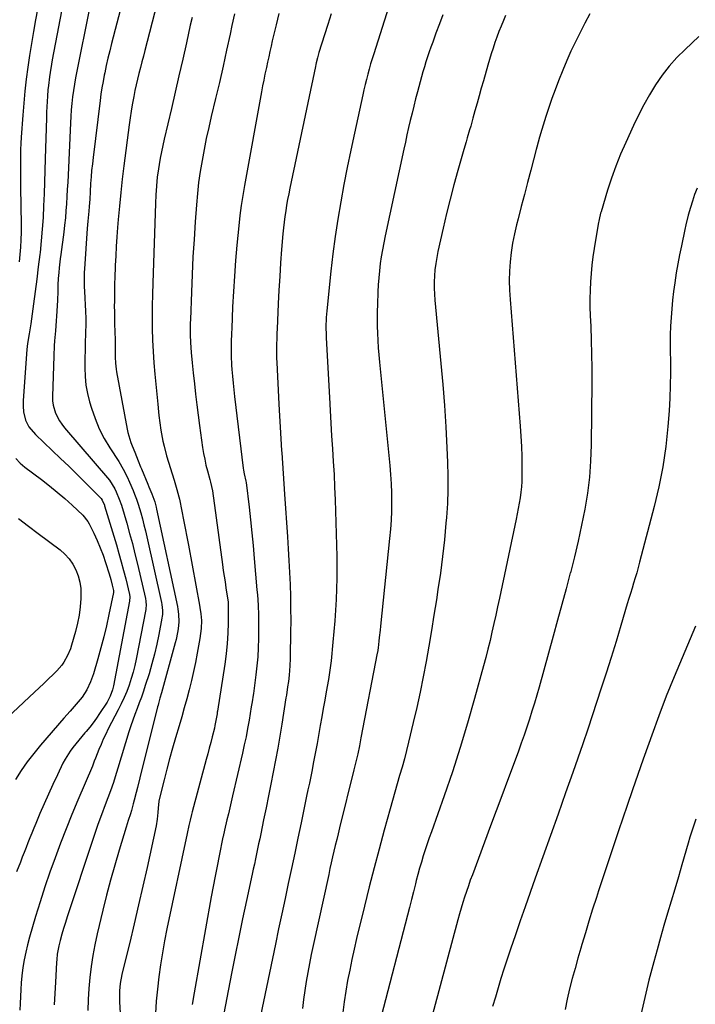
# Model space of a CAD drawing. Units: inches. Extents: x 1836352 to 1841706, y 463369 to 468672.
# Drawn here: x 1840443 to 1840772, y 467835 to 468316 of the extents above; entities that cross this region are included whole.
import ezdxf

# ---------------------------------------------------------------- set-up
doc = ezdxf.new("R2010")
doc.units = ezdxf.units.IN
doc.header["$MEASUREMENT"] = 0
doc.layers.add('7', color=7, linetype='Continuous')
doc.layers.add('8', color=7, linetype='Continuous')

msp = doc.modelspace()

# ---------------------------------------------------------------- linework, layer by layer
at = {"layer": '7', "color": 18}
for points in [[(1840467.84, 468344.33, 1936), (1840458.62, 468295.97, 1936), (1840458.24, 468293.88, 1936), (1840457.54, 468289.7, 1936), (1840457.23, 468287.6, 1936), (1840456.71, 468283.39, 1936), (1840456.5, 468281.28, 1936), (1840456.25, 468278.18, 1936), (1840456.07, 468275.56, 1936), (1840455.92, 468272.95, 1936), (1840455.81, 468270.34, 1936), (1840455.71, 468267.72, 1936), (1840455.14, 468247.73, 1936), (1840454.97, 468241.99, 1936), (1840454.78, 468236.26, 1936), (1840454.58, 468230.53, 1936), (1840454.36, 468224.8, 1936), (1840454.08, 468219.08, 1936), (1840453.71, 468213.36, 1936), (1840453.21, 468207.65, 1936), (1840452.62, 468201.95, 1936), (1840452.5, 468200.95, 1936), (1840451.8, 468194.93, 1936), (1840451.06, 468188.91, 1936), (1840450.29, 468182.9, 1936), (1840449.48, 468176.89, 1936), (1840448.15, 468167.16, 1936), (1840447.33, 468162.26, 1936), (1840446.46, 468157.54, 1936), (1840446.13, 468154.68, 1936), (1840444.48, 468129.84, 1936), (1840444.4, 468127.04, 1936), (1840444.55, 468124.24, 1936), (1840445.54, 468120.23, 1936), (1840447.22, 468117.01, 1936), (1840450.38, 468113.14, 1936), (1840458.56, 468105.43, 1936), (1840462.61, 468101.57, 1936), (1840466.64, 468097.7, 1936), (1840470.64, 468093.79, 1936), (1840474.61, 468089.85, 1936), (1840482.14, 468082.34, 1936), (1840482.5, 468081.93, 1936), (1840482.92, 468081.23, 1936), (1840484.02, 468078.67, 1936), (1840484.13, 468078.34, 1936), (1840489.89, 468059.36, 1936), (1840491.1, 468055.23, 1936), (1840492.27, 468051.09, 1936), (1840493.36, 468046.93, 1936), (1840494.41, 468042.76, 1936), (1840496.23, 468035.2, 1936), (1840496.43, 468033.99, 1936), (1840496.32, 468031.95, 1936), (1840488.5, 467990.71, 1936), (1840488, 467988.61, 1936), (1840486.89, 467985.58, 1936), (1840485.91, 467983.66, 1936), (1840485.35, 467982.74, 1936), (1840481.7, 467977.15, 1936), (1840480.15, 467974.88, 1936), (1840478.54, 467972.65, 1936), (1840476.85, 467970.49, 1936), (1840475.09, 467968.38, 1936), (1840474.5, 467967.69, 1936), (1840471.53, 467964.18, 1936), (1840468.65, 467960.6, 1936), (1840467.29, 467958.76, 1936), (1840464.87, 467954.89, 1936), (1840463.81, 467952.85, 1936), (1840461.1, 467947.22, 1936), (1840458.89, 467942.54, 1936), (1840456.73, 467937.84, 1936), (1840454.64, 467933.11, 1936), (1840452.59, 467928.36, 1936), (1840450.52, 467923.47, 1936), (1840449.55, 467921.14, 1936), (1840448.59, 467918.81, 1936), (1840447.65, 467916.46, 1936), (1840446.73, 467914.12, 1936), (1840445.81, 467911.76, 1936), (1840444.9, 467909.41, 1936), (1840443.98, 467907.06, 1936), (1840443.06, 467904.7, 1936), (1840441.17, 467899.84, 1936)], [(1840453.02, 468329.07, 1938), (1840450.45, 468315.47, 1938), (1840449.41, 468309.69, 1938), (1840448.42, 468303.91, 1938), (1840447.52, 468298.12, 1938), (1840446.67, 468292.31, 1938), (1840445.93, 468286.49, 1938), (1840445.26, 468280.67, 1938), (1840444.72, 468274.83, 1938), (1840444.25, 468268.98, 1938), (1840443.49, 468258.2, 1938), (1840443.31, 468255.17, 1938), (1840443.17, 468252.14, 1938), (1840443.1, 468249.1, 1938), (1840443.07, 468246.06, 1938), (1840443.07, 468243.03, 1938), (1840443.08, 468239.99, 1938), (1840443.11, 468236.95, 1938), (1840443.14, 468233.92, 1938), (1840443.39, 468215.44, 1938), (1840443.38, 468211.83, 1938), (1840443.3, 468208.23, 1938), (1840443.11, 468204.63, 1938), (1840442.85, 468200.94, 1938), (1840442.5, 468197.39, 1938)], [(1840493.52, 468327.04, 1932), (1840487.51, 468303.92, 1932), (1840486.61, 468300.35, 1932), (1840485.75, 468296.77, 1932), (1840484.94, 468293.18, 1932), (1840484.18, 468289.58, 1932), (1840483.97, 468288.54, 1932), (1840483.37, 468285.45, 1932), (1840482.83, 468282.34, 1932), (1840482.35, 468279.22, 1932), (1840481.93, 468276.09, 1932), (1840478.5, 468248.37, 1932), (1840478.14, 468245.19, 1932), (1840477.81, 468242.01, 1932), (1840477.55, 468238.82, 1932), (1840477.32, 468235.63, 1932), (1840477.08, 468231.62, 1932), (1840476.86, 468228.05, 1932), (1840476.61, 468224.49, 1932), (1840476.39, 468222.11, 1932), (1840475.93, 468217.32, 1932), (1840475.79, 468215.52, 1932), (1840475.65, 468213.73, 1932), (1840474.26, 468194.02, 1932), (1840474.16, 468192.22, 1932), (1840474.11, 468188.61, 1932), (1840474.22, 468185, 1932), (1840474.31, 468183.2, 1932), (1840474.5, 468179.59, 1932), (1840474.68, 468176.56, 1932), (1840474.83, 468173.23, 1932), (1840474.92, 468169.91, 1932), (1840474.91, 468166.59, 1932), (1840474.84, 468163.26, 1932), (1840474.79, 468162.1, 1932), (1840474.67, 468158.2, 1932), (1840474.56, 468154.29, 1932), (1840474.49, 468150.39, 1932), (1840474.43, 468146.48, 1932), (1840474.42, 468145.77, 1932), (1840474.57, 468141.53, 1932), (1840474.97, 468137.33, 1932), (1840475.74, 468133.19, 1932), (1840476.77, 468129.07, 1932), (1840477.69, 468126.02, 1932), (1840479.46, 468120.94, 1932), (1840481.5, 468116, 1932), (1840483.96, 468111.26, 1932), (1840486.71, 468106.64, 1932), (1840491.08, 468099.97, 1932), (1840493.25, 468096.34, 1932), (1840495.15, 468092.57, 1932), (1840496.28, 468089.99, 1932), (1840498.02, 468085.82, 1932), (1840498.71, 468084.18, 1932), (1840499.71, 468081.7, 1932), (1840500.56, 468079.16, 1932), (1840501.73, 468075.05, 1932), (1840502.54, 468072.13, 1932), (1840503.31, 468069.21, 1932), (1840504.03, 468066.27, 1932), (1840504.71, 468063.31, 1932), (1840511.82, 468031.21, 1932), (1840512.01, 468030.27, 1932), (1840512.32, 468027.41, 1932), (1840512.29, 468025.49, 1932), (1840512.19, 468024.54, 1932), (1840512.05, 468023.59, 1932), (1840510.59, 468015.73, 1932), (1840509.6, 468010.88, 1932), (1840508.48, 468006.05, 1932), (1840507.19, 468001.28, 1932), (1840505.78, 467996.53, 1932), (1840503.97, 467990.85, 1932), (1840503.04, 467987.99, 1932), (1840502.06, 467985.16, 1932), (1840501.02, 467982.34, 1932), (1840499.95, 467979.53, 1932), (1840498.88, 467976.73, 1932), (1840497.86, 467973.91, 1932), (1840496.9, 467971.06, 1932), (1840495.99, 467968.2, 1932), (1840490.57, 467950.47, 1932), (1840489.28, 467946.29, 1932), (1840488.41, 467943.51, 1932), (1840486.95, 467939.38, 1932), (1840484.35, 467932.56, 1932), (1840482.57, 467927.78, 1932), (1840480.83, 467922.98, 1932), (1840479.15, 467918.16, 1932), (1840477.51, 467913.32, 1932), (1840466.77, 467880.83, 1932), (1840465.86, 467878.01, 1932), (1840464.97, 467875.19, 1932), (1840464.13, 467872.35, 1932), (1840463.31, 467869.51, 1932), (1840462.44, 467866.42, 1932), (1840461.78, 467863.79, 1932), (1840461.05, 467859.78, 1932), (1840460.75, 467857.08, 1932), (1840460.65, 467855.72, 1932), (1840460.1, 467846.1, 1932), (1840459.82, 467840.61, 1932), (1840459.6, 467835.11, 1932)], [(1840476.64, 468320.38, 1934), (1840470.56, 468290.36, 1934), (1840469.97, 468287.24, 1934), (1840469.43, 468284.12, 1934), (1840468.95, 468280.98, 1934), (1840468.53, 468277.83, 1934), (1840468.18, 468274.68, 1934), (1840467.88, 468271.52, 1934), (1840467.65, 468268.35, 1934), (1840467.46, 468265.19, 1934), (1840466.28, 468239.68, 1934), (1840466.11, 468236.2, 1934), (1840465.93, 468232.72, 1934), (1840465.73, 468229.25, 1934), (1840465.52, 468225.77, 1934), (1840465.27, 468222.3, 1934), (1840464.97, 468218.83, 1934), (1840464.59, 468215.37, 1934), (1840464.17, 468211.91, 1934), (1840462.71, 468201.04, 1934), (1840462.44, 468198.84, 1934), (1840461.95, 468194.42, 1934), (1840461.74, 468192.21, 1934), (1840461.51, 468189.32, 1934), (1840461.36, 468186.23, 1934), (1840461.26, 468181.59, 1934), (1840461.19, 468180.04, 1934), (1840461.11, 468178.5, 1934), (1840460.62, 468171, 1934), (1840460.45, 468168.57, 1934), (1840460.1, 468163.71, 1934), (1840459.73, 468158.84, 1934), (1840459.57, 468156.41, 1934), (1840459.35, 468151.54, 1934), (1840458.66, 468131.7, 1934), (1840458.72, 468129.62, 1934), (1840458.96, 468127.57, 1934), (1840460.16, 468123.61, 1934), (1840462.08, 468119.9, 1934), (1840463.26, 468118.18, 1934), (1840464.55, 468116.53, 1934), (1840486.44, 468090.95, 1934), (1840489.09, 468086.77, 1934), (1840489.77, 468085.26, 1934), (1840491.23, 468081.75, 1934), (1840492.34, 468078.75, 1934), (1840494.93, 468069.92, 1934), (1840496.33, 468064.98, 1934), (1840497.68, 468060.02, 1934), (1840498.94, 468055.04, 1934), (1840500.14, 468050.05, 1934), (1840504.03, 468033.2, 1934), (1840504.27, 468031.86, 1934), (1840504.38, 468029.81, 1934), (1840504.27, 468028.45, 1934), (1840504.17, 468027.78, 1934), (1840499.59, 468003.69, 1934), (1840498.89, 468000.47, 1934), (1840498.1, 467997.28, 1934), (1840497.15, 467994.13, 1934), (1840496.1, 467991.02, 1934), (1840494.92, 467987.94, 1934), (1840493.65, 467984.91, 1934), (1840492.27, 467981.92, 1934), (1840490.81, 467978.97, 1934), (1840485.93, 467969.6, 1934), (1840484.68, 467967.12, 1934), (1840483.49, 467964.62, 1934), (1840482.38, 467962.08, 1934), (1840481.31, 467959.53, 1934), (1840479.65, 467955.35, 1934), (1840479.1, 467953.88, 1934), (1840478.19, 467951.42, 1934), (1840471.09, 467934.87, 1934), (1840468.16, 467927.9, 1934), (1840465.32, 467920.91, 1934), (1840462.58, 467913.87, 1934), (1840459.93, 467906.8, 1934), (1840457.4, 467899.68, 1934), (1840454.96, 467892.54, 1934), (1840452.66, 467885.34, 1934), (1840450.46, 467878.12, 1934), (1840447.48, 467867.98, 1934), (1840446.5, 467864.35, 1934), (1840445.63, 467860.7, 1934), (1840444.91, 467857.02, 1934), (1840444.31, 467853.31, 1934), (1840443.78, 467849.17, 1934), (1840443.43, 467845.85, 1934), (1840443.2, 467842.51, 1934), (1840443.05, 467839.17, 1934), (1840442.94, 467835.68, 1934), (1840442.84, 467832.48, 1934)], [(1840547.44, 468318.42, 1926), (1840546.22, 468312.66, 1926), (1840545.33, 468308.47, 1926), (1840543.63, 468300.62, 1926), (1840541.89, 468292.78, 1926), (1840540.09, 468284.95, 1926), (1840538.24, 468277.13, 1926), (1840536.11, 468268.25, 1926), (1840534.89, 468262.93, 1926), (1840533.72, 468257.6, 1926), (1840532.65, 468252.25, 1926), (1840531.64, 468246.88, 1926), (1840530.75, 468241.5, 1926), (1840529.99, 468236.1, 1926), (1840529.39, 468230.68, 1926), (1840528.91, 468225.25, 1926), (1840528.29, 468216.88, 1926), (1840527.72, 468208.34, 1926), (1840527.2, 468199.8, 1926), (1840526.78, 468191.25, 1926), (1840526.42, 468182.69, 1926), (1840525.94, 468169.29, 1926), (1840525.88, 468167.44, 1926), (1840525.84, 468163.72, 1926), (1840525.85, 468161.87, 1926), (1840525.97, 468158.15, 1926), (1840526.33, 468153.18, 1926), (1840526.79, 468148.22, 1926), (1840527.31, 468143.26, 1926), (1840527.89, 468137.98, 1926), (1840528.47, 468132.87, 1926), (1840529.09, 468127.76, 1926), (1840529.75, 468122.66, 1926), (1840530.44, 468117.56, 1926), (1840531.94, 468106.85, 1926), (1840532.4, 468103.99, 1926), (1840532.93, 468101.14, 1926), (1840533.56, 468098.32, 1926), (1840534.27, 468095.52, 1926), (1840535.42, 468091.32, 1926), (1840535.79, 468089.92, 1926), (1840536.7, 468085.7, 1926), (1840541.61, 468049.81, 1926), (1840542.01, 468046.96, 1926), (1840542.43, 468044.12, 1926), (1840542.86, 468041.28, 1926), (1840543.31, 468038.45, 1926), (1840544.13, 468033.4, 1926), (1840544.38, 468031.53, 1926), (1840544.4, 468031.21, 1926), (1840544.4, 468030.9, 1926), (1840544.36, 468021.39, 1926), (1840544.22, 468016.33, 1926), (1840543.93, 468011.28, 1926), (1840543.42, 468006.25, 1926), (1840542.75, 468001.23, 1926), (1840539.18, 467978.3, 1926), (1840539.09, 467977.76, 1926), (1840538.95, 467976.94, 1926), (1840538.82, 467976.11, 1926), (1840537.94, 467971.26, 1926), (1840537.64, 467969.93, 1926), (1840536.58, 467965.71, 1926), (1840535.87, 467962.94, 1926), (1840535.14, 467960.17, 1926), (1840534.41, 467957.41, 1926), (1840533.67, 467954.65, 1926), (1840526.78, 467929.13, 1926), (1840526.44, 467927.82, 1926), (1840525.81, 467925.19, 1926), (1840525.26, 467922.55, 1926), (1840524.43, 467918.58, 1926), (1840514.54, 467872.12, 1926), (1840513.37, 467866.28, 1926), (1840512.29, 467860.42, 1926), (1840511.35, 467854.54, 1926), (1840510.51, 467848.64, 1926), (1840509.84, 467842.72, 1926), (1840509.32, 467836.79, 1926), (1840509.02, 467830.84, 1926)], [(1840569.05, 468318.54, 1924), (1840567.71, 468312.95, 1924), (1840567.09, 468310.38, 1924), (1840566.49, 468307.8, 1924), (1840565.9, 468305.21, 1924), (1840565.33, 468302.63, 1924), (1840564.76, 468300.04, 1924), (1840564.19, 468297.45, 1924), (1840563.61, 468294.87, 1924), (1840563.04, 468292.28, 1924), (1840562.31, 468288.92, 1924), (1840561.71, 468286.07, 1924), (1840561.15, 468283.21, 1924), (1840560.61, 468280.35, 1924), (1840552.28, 468234.64, 1924), (1840551.45, 468229.76, 1924), (1840550.71, 468224.87, 1924), (1840550.1, 468219.97, 1924), (1840549.57, 468215.05, 1924), (1840548.66, 468205.49, 1924), (1840548.01, 468198, 1924), (1840547.43, 468190.5, 1924), (1840546.96, 468182.99, 1924), (1840546.57, 468175.48, 1924), (1840546.1, 468164.92, 1924), (1840546.01, 468162.68, 1924), (1840545.88, 468158.21, 1924), (1840545.84, 468155.97, 1924), (1840545.88, 468151.5, 1924), (1840546.08, 468147.04, 1924), (1840546.23, 468144.9, 1924), (1840546.47, 468141.61, 1924), (1840546.76, 468138.32, 1924), (1840547.09, 468135.03, 1924), (1840547.47, 468131.75, 1924), (1840551.72, 468096.77, 1924), (1840551.86, 468095.83, 1924), (1840552.21, 468093.95, 1924), (1840553.06, 468090.48, 1924), (1840553.18, 468089.77, 1924), (1840554.59, 468077.78, 1924), (1840555.29, 468071.54, 1924), (1840555.95, 468065.3, 1924), (1840556.56, 468059.06, 1924), (1840557.12, 468052.81, 1924), (1840558.43, 468037.52, 1924), (1840558.63, 468035.03, 1924), (1840558.96, 468030.04, 1924), (1840559.19, 468025.05, 1924), (1840559.25, 468022.55, 1924), (1840559.25, 468017.56, 1924), (1840559.19, 468013.67, 1924), (1840559.04, 468009.24, 1924), (1840558.79, 468004.81, 1924), (1840558.38, 468000.39, 1924), (1840557.88, 467995.98, 1924), (1840556.7, 467986.94, 1924), (1840556.59, 467986.12, 1924), (1840556.08, 467982.84, 1924), (1840555.67, 467980.39, 1924), (1840554.58, 467973.91, 1924), (1840553.87, 467969.86, 1924), (1840553.1, 467965.82, 1924), (1840552.26, 467961.79, 1924), (1840551.37, 467957.77, 1924), (1840546.55, 467937.02, 1924), (1840545.87, 467934.08, 1924), (1840545.18, 467931.14, 1924), (1840544.47, 467928.21, 1924), (1840543.76, 467925.28, 1924), (1840542.55, 467920.29, 1924), (1840541.89, 467917.21, 1924), (1840541.8, 467916.77, 1924), (1840539.95, 467907.71, 1924), (1840538.96, 467902.73, 1924), (1840537.99, 467897.75, 1924), (1840537.05, 467892.77, 1924), (1840536.14, 467887.78, 1924), (1840527.8, 467840.97, 1924), (1840526.82, 467835.15, 1924)], [(1840594.66, 468318.38, 1922), (1840593.02, 468313.24, 1922), (1840591.4, 468308.1, 1922), (1840588.67, 468299.49, 1922), (1840587.93, 468296.98, 1922), (1840587.28, 468294.44, 1922), (1840587.09, 468293.59, 1922), (1840586.9, 468292.74, 1922), (1840574.47, 468233.34, 1922), (1840573.92, 468230.59, 1922), (1840573.39, 468227.83, 1922), (1840572.89, 468225.07, 1922), (1840572.42, 468222.3, 1922), (1840572.01, 468219.53, 1922), (1840571.64, 468216.75, 1922), (1840571.34, 468213.96, 1922), (1840571.08, 468211.16, 1922), (1840570.46, 468203.5, 1922), (1840569.97, 468196.87, 1922), (1840569.51, 468190.23, 1922), (1840569.12, 468183.59, 1922), (1840568.78, 468176.95, 1922), (1840568.21, 468164.69, 1922), (1840568.13, 468162.65, 1922), (1840568.05, 468160.61, 1922), (1840567.96, 468156.53, 1922), (1840567.95, 468154.49, 1922), (1840568.01, 468150.41, 1922), (1840568.09, 468148.37, 1922), (1840569.07, 468128, 1922), (1840569.36, 468122.36, 1922), (1840569.68, 468116.72, 1922), (1840570.04, 468111.07, 1922), (1840570.43, 468105.44, 1922), (1840570.52, 468104.22, 1922), (1840570.88, 468099.19, 1922), (1840571.23, 468094.16, 1922), (1840571.58, 468089.13, 1922), (1840571.92, 468084.1, 1922), (1840573.32, 468063.34, 1922), (1840573.69, 468057.51, 1922), (1840574.02, 468051.68, 1922), (1840574.31, 468045.85, 1922), (1840574.56, 468040.02, 1922), (1840574.73, 468034.19, 1922), (1840574.84, 468028.35, 1922), (1840574.86, 468022.52, 1922), (1840574.81, 468016.68, 1922), (1840574.62, 468005.07, 1922), (1840574.59, 468003.9, 1922), (1840574.45, 468000.41, 1922), (1840574.06, 467995.77, 1922), (1840573.72, 467992.78, 1922), (1840573.36, 467990.08, 1922), (1840572.77, 467986.05, 1922), (1840572.56, 467984.71, 1922), (1840570.56, 467971.99, 1922), (1840569.6, 467966.12, 1922), (1840568.59, 467960.26, 1922), (1840567.52, 467954.41, 1922), (1840566.39, 467948.57, 1922), (1840565.23, 467942.73, 1922), (1840564.05, 467936.9, 1922), (1840562.86, 467931.07, 1922), (1840561.66, 467925.24, 1922), (1840560.26, 467918.5, 1922), (1840559.74, 467916.04, 1922), (1840559.23, 467913.57, 1922), (1840558.71, 467911.11, 1922), (1840558.19, 467908.65, 1922), (1840557.67, 467906.19, 1922), (1840557.15, 467903.73, 1922), (1840556.62, 467901.27, 1922), (1840556.08, 467898.81, 1922), (1840553.28, 467885.93, 1922), (1840551.37, 467877.03, 1922), (1840549.51, 467868.12, 1922), (1840547.72, 467859.19, 1922), (1840545.98, 467850.26, 1922), (1840541.45, 467826.64, 1922)], [(1840649.07, 468317.95, 1918), (1840647.38, 468313.42, 1918), (1840645.71, 468308.89, 1918), (1840644.13, 468304.59, 1918), (1840643.27, 468302.2, 1918), (1840642.43, 468299.8, 1918), (1840641.62, 468297.39, 1918), (1840640.83, 468294.97, 1918), (1840640.08, 468292.54, 1918), (1840639.35, 468290.11, 1918), (1840638.65, 468287.66, 1918), (1840637.98, 468285.21, 1918), (1840636.71, 468280.4, 1918), (1840635.8, 468276.91, 1918), (1840634.91, 468273.41, 1918), (1840634.05, 468269.91, 1918), (1840633.2, 468266.4, 1918), (1840632.39, 468262.89, 1918), (1840631.58, 468259.37, 1918), (1840630.8, 468255.84, 1918), (1840630.03, 468252.32, 1918), (1840620.93, 468210.1, 1918), (1840620.24, 468206.73, 1918), (1840619.61, 468203.34, 1918), (1840619.07, 468199.94, 1918), (1840618.58, 468196.53, 1918), (1840618.17, 468193.11, 1918), (1840617.84, 468189.68, 1918), (1840617.59, 468186.24, 1918), (1840617.41, 468182.8, 1918), (1840617.17, 468176.64, 1918), (1840617.08, 468173.12, 1918), (1840617.04, 468169.6, 1918), (1840617.08, 468166.08, 1918), (1840617.18, 468162.56, 1918), (1840617.35, 468159.04, 1918), (1840617.57, 468155.52, 1918), (1840617.84, 468152.01, 1918), (1840618.16, 468148.5, 1918), (1840623.17, 468098.11, 1918), (1840623.54, 468093.67, 1918), (1840623.83, 468089.22, 1918), (1840623.98, 468084.77, 1918), (1840624.04, 468080.31, 1918), (1840623.97, 468075.86, 1918), (1840623.8, 468071.4, 1918), (1840623.5, 468066.96, 1918), (1840623.11, 468062.52, 1918), (1840618.64, 468019.65, 1918), (1840618.45, 468017.84, 1918), (1840618.06, 468014.22, 1918), (1840617.87, 468012.41, 1918), (1840617.52, 468009.17, 1918), (1840617.19, 468006.87, 1918), (1840617.12, 468006.49, 1918), (1840609.12, 467965.21, 1918), (1840608.74, 467963.26, 1918), (1840608.35, 467961.32, 1918), (1840607.53, 467957.45, 1918), (1840607.09, 467955.52, 1918), (1840606.19, 467951.66, 1918), (1840605.73, 467949.74, 1918), (1840598.67, 467921.3, 1918), (1840597.97, 467918.47, 1918), (1840597.29, 467915.65, 1918), (1840596.62, 467912.82, 1918), (1840595.95, 467910, 1918), (1840595.3, 467907.17, 1918), (1840594.65, 467904.33, 1918), (1840594.02, 467901.5, 1918), (1840593.39, 467898.66, 1918), (1840585.79, 467863.93, 1918), (1840584.86, 467859.57, 1918), (1840583.98, 467855.2, 1918), (1840583.16, 467850.83, 1918), (1840582.38, 467846.44, 1918), (1840581.7, 467842.05, 1918), (1840581.11, 467837.64, 1918), (1840580.67, 467833.21, 1918)], [(1840679.66, 468317.64, 1916), (1840678.58, 468315.1, 1916), (1840677.49, 468312.44, 1916), (1840676.43, 468309.76, 1916), (1840675.43, 468307.06, 1916), (1840674.48, 468304.35, 1916), (1840673.57, 468301.61, 1916), (1840672.69, 468298.87, 1916), (1840671.85, 468296.12, 1916), (1840671.04, 468293.36, 1916), (1840668.87, 468285.78, 1916), (1840667.82, 468282.1, 1916), (1840666.78, 468278.42, 1916), (1840665.74, 468274.73, 1916), (1840664.71, 468271.04, 1916), (1840663.72, 468267.5, 1916), (1840662.65, 468263.67, 1916), (1840662.1, 468261.76, 1916), (1840661, 468257.94, 1916), (1840660.44, 468256.03, 1916), (1840659.35, 468252.21, 1916), (1840656.44, 468242.05, 1916), (1840654.5, 468235.04, 1916), (1840652.64, 468228.02, 1916), (1840650.9, 468220.96, 1916), (1840649.24, 468213.88, 1916), (1840646.64, 468202.39, 1916), (1840646.06, 468199.47, 1916), (1840645.57, 468196.54, 1916), (1840645.24, 468193.58, 1916), (1840645, 468190.61, 1916), (1840644.9, 468187.63, 1916), (1840644.89, 468184.66, 1916), (1840645.01, 468181.68, 1916), (1840645.22, 468178.71, 1916), (1840648.14, 468147.78, 1916), (1840649.04, 468137.54, 1916), (1840649.83, 468127.29, 1916), (1840650.48, 468117.03, 1916), (1840651.03, 468106.77, 1916), (1840651.36, 468099.69, 1916), (1840651.54, 468092.96, 1916), (1840651.54, 468086.23, 1916), (1840651.27, 468079.51, 1916), (1840650.83, 468072.79, 1916), (1840650.59, 468069.97, 1916), (1840649.8, 468061.85, 1916), (1840648.91, 468053.74, 1916), (1840647.86, 468045.66, 1916), (1840646.69, 468037.58, 1916), (1840645.92, 468032.6, 1916), (1840644.73, 468025.08, 1916), (1840643.5, 468017.56, 1916), (1840642.21, 468010.05, 1916), (1840640.89, 468002.54, 1916), (1840639.48, 467995.04, 1916), (1840637.98, 467987.56, 1916), (1840636.36, 467980.11, 1916), (1840634.65, 467972.67, 1916), (1840632.39, 467963.19, 1916), (1840631.37, 467959.08, 1916), (1840630.31, 467954.98, 1916), (1840629.18, 467950.91, 1916), (1840628.01, 467946.84, 1916), (1840626.82, 467942.78, 1916), (1840625.64, 467938.72, 1916), (1840624.48, 467934.65, 1916), (1840623.34, 467930.57, 1916), (1840620.47, 467920.28, 1916), (1840617.96, 467911.05, 1916), (1840615.51, 467901.8, 1916), (1840613.15, 467892.52, 1916), (1840610.86, 467883.23, 1916), (1840607.04, 467867.38, 1916), (1840605.85, 467862.27, 1916), (1840604.71, 467857.16, 1916), (1840603.64, 467852.03, 1916), (1840602.62, 467846.89, 1916), (1840601.71, 467841.72, 1916), (1840600.92, 467836.55, 1916), (1840600.27, 467831.35, 1916)], [(1840720.74, 468318.31, 1914), (1840718.34, 468313.83, 1914), (1840715.98, 468309.33, 1914), (1840713.73, 468304.78, 1914), (1840711.55, 468300.19, 1914), (1840709.5, 468295.54, 1914), (1840707.54, 468290.86, 1914), (1840705.44, 468285.67, 1914), (1840703.77, 468281.38, 1914), (1840702.17, 468277.06, 1914), (1840700.69, 468272.7, 1914), (1840699.28, 468268.31, 1914), (1840697.31, 468261.91, 1914), (1840696.26, 468258.28, 1914), (1840695.62, 468255.84, 1914), (1840694.97, 468253.4, 1914), (1840694.65, 468252.18, 1914), (1840691.98, 468242.1, 1914), (1840690.41, 468236.19, 1914), (1840688.86, 468230.28, 1914), (1840687.31, 468224.36, 1914), (1840685.77, 468218.45, 1914), (1840685.01, 468215.52, 1914), (1840683.97, 468211.05, 1914), (1840683.08, 468206.55, 1914), (1840682.42, 468202.01, 1914), (1840681.9, 468197.44, 1914), (1840681.61, 468192.85, 1914), (1840681.48, 468188.27, 1914), (1840681.58, 468183.68, 1914), (1840681.83, 468179.09, 1914), (1840686.79, 468117.26, 1914), (1840687.12, 468112.33, 1914), (1840687.38, 468107.4, 1914), (1840687.52, 468102.47, 1914), (1840687.58, 468097.53, 1914), (1840687.58, 468093, 1914), (1840687.52, 468090.33, 1914), (1840687.38, 468087.67, 1914), (1840687.12, 468085.02, 1914), (1840686.77, 468082.37, 1914), (1840686.34, 468079.73, 1914), (1840685.88, 468077.1, 1914), (1840685.37, 468074.48, 1914), (1840684.84, 468071.86, 1914), (1840676.63, 468033.37, 1914), (1840675.74, 468029.23, 1914), (1840674.84, 468025.09, 1914), (1840673.94, 468020.96, 1914), (1840673.02, 468016.83, 1914), (1840672.07, 468012.71, 1914), (1840671.08, 468008.59, 1914), (1840670.04, 468004.5, 1914), (1840668.95, 468000.41, 1914), (1840664.57, 467984.4, 1914), (1840661.16, 467972.45, 1914), (1840657.57, 467960.56, 1914), (1840653.72, 467948.76, 1914), (1840649.7, 467937.01, 1914), (1840643.47, 467919.47, 1914), (1840642.44, 467916.53, 1914), (1840641.43, 467913.57, 1914), (1840640.46, 467910.61, 1914), (1840639.51, 467907.64, 1914), (1840638.6, 467904.65, 1914), (1840637.72, 467901.66, 1914), (1840636.89, 467898.65, 1914), (1840636.1, 467895.63, 1914), (1840635.69, 467894.05, 1914), (1840634.72, 467890.23, 1914), (1840633.74, 467886.41, 1914), (1840632.76, 467882.6, 1914), (1840631.78, 467878.78, 1914), (1840619.05, 467829.3, 1914)], [(1840526.74, 468316.53, 1928), (1840525.92, 468312.87, 1928), (1840523.98, 468304.2, 1928), (1840522.19, 468296.19, 1928), (1840520.37, 468288.2, 1928), (1840518.54, 468280.2, 1928), (1840516.69, 468272.21, 1928), (1840513.2, 468257.22, 1928), (1840512.51, 468254.15, 1928), (1840511.87, 468251.07, 1928), (1840511.29, 468247.97, 1928), (1840510.74, 468244.87, 1928), (1840510.41, 468242.84, 1928), (1840509.81, 468238.64, 1928), (1840509.59, 468236.53, 1928), (1840509.28, 468232.29, 1928), (1840509.16, 468230.17, 1928), (1840508.98, 468225.93, 1928), (1840507.64, 468187.12, 1928), (1840507.48, 468181.55, 1928), (1840507.38, 468175.99, 1928), (1840507.36, 468170.42, 1928), (1840507.38, 468164.85, 1928), (1840507.52, 468159.28, 1928), (1840507.76, 468153.72, 1928), (1840508.13, 468148.17, 1928), (1840508.61, 468142.63, 1928), (1840510.05, 468127.95, 1928), (1840510.42, 468124.34, 1928), (1840510.63, 468122.54, 1928), (1840511.08, 468118.95, 1928), (1840511.61, 468115.36, 1928), (1840511.9, 468113.58, 1928), (1840512.58, 468109.94, 1928), (1840513.1, 468107.56, 1928), (1840514.38, 468102.85, 1928), (1840518, 468090.98, 1928), (1840518.7, 468088.68, 1928), (1840519.4, 468086.37, 1928), (1840520.32, 468082.88, 1928), (1840520.58, 468081.7, 1928), (1840521.79, 468075.79, 1928), (1840522.63, 468071.65, 1928), (1840523.45, 468067.51, 1928), (1840524.24, 468063.37, 1928), (1840525.02, 468059.22, 1928), (1840530.44, 468029.9, 1928), (1840530.63, 468028.84, 1928), (1840531.11, 468025.67, 1928), (1840531.33, 468022.48, 1928), (1840531.21, 468018.65, 1928), (1840530.61, 468013.78, 1928), (1840529.29, 468006.57, 1928), (1840528.42, 468002.08, 1928), (1840527.48, 467997.61, 1928), (1840526.44, 467993.16, 1928), (1840525.33, 467988.73, 1928), (1840524.15, 467984.32, 1928), (1840522.95, 467979.91, 1928), (1840521.71, 467975.51, 1928), (1840520.44, 467971.12, 1928), (1840518.75, 467965.35, 1928), (1840517.28, 467960.22, 1928), (1840515.84, 467955.07, 1928), (1840514.47, 467949.91, 1928), (1840513.13, 467944.73, 1928), (1840511.19, 467937.09, 1928), (1840510.61, 467934.35, 1928), (1840510.19, 467930.96, 1928), (1840510.01, 467928.79, 1928), (1840509.78, 467925.53, 1928), (1840509.28, 467922.3, 1928), (1840504.83, 467902.06, 1928), (1840502.79, 467892.9, 1928), (1840500.7, 467883.75, 1928), (1840498.54, 467874.61, 1928), (1840496.35, 467865.48, 1928), (1840492.74, 467850.7, 1928), (1840492.03, 467847.22, 1928), (1840491.78, 467845.46, 1928), (1840491.46, 467841.91, 1928), (1840491.39, 467840.14, 1928), (1840491.46, 467836.58, 1928), (1840493.44, 467801.02, 1928)], [(1840773.91, 468307.26, 1912), (1840767.18, 468301, 1912), (1840763.21, 468297.01, 1912), (1840759.46, 468292.83, 1912), (1840756.04, 468288.39, 1912), (1840752.84, 468283.76, 1912), (1840749.91, 468278.94, 1912), (1840747.11, 468274.04, 1912), (1840744.52, 468269.03, 1912), (1840742.07, 468263.95, 1912), (1840738.26, 468255.63, 1912), (1840735.78, 468249.9, 1912), (1840733.46, 468244.11, 1912), (1840731.36, 468238.23, 1912), (1840729.43, 468232.3, 1912), (1840726.24, 468221.84, 1912), (1840726.02, 468221.08, 1912), (1840725.27, 468218.05, 1912), (1840724.84, 468215.74, 1912), (1840722.89, 468203.99, 1912), (1840722.28, 468199.92, 1912), (1840721.75, 468195.84, 1912), (1840721.35, 468191.75, 1912), (1840721.04, 468187.64, 1912), (1840720.86, 468183.53, 1912), (1840720.76, 468179.41, 1912), (1840720.8, 468175.3, 1912), (1840720.92, 468171.18, 1912), (1840721.16, 468165.91, 1912), (1840721.42, 468159.15, 1912), (1840721.6, 468152.4, 1912), (1840721.66, 468145.64, 1912), (1840721.65, 468138.88, 1912), (1840721.35, 468108.18, 1912), (1840721.07, 468100.27, 1912), (1840720.51, 468092.38, 1912), (1840719.54, 468084.54, 1912), (1840718.29, 468076.72, 1912), (1840716.74, 468068.95, 1912), (1840715.07, 468061.2, 1912), (1840713.22, 468053.49, 1912), (1840711.25, 468045.81, 1912), (1840711.22, 468045.71, 1912), (1840709.14, 468038.01, 1912), (1840707.05, 468030.3, 1912), (1840704.94, 468022.6, 1912), (1840702.83, 468014.9, 1912), (1840695.98, 467990.06, 1912), (1840694.86, 467986.11, 1912), (1840693.71, 467982.17, 1912), (1840692.52, 467978.25, 1912), (1840691.28, 467974.33, 1912), (1840690, 467970.44, 1912), (1840688.69, 467966.55, 1912), (1840687.32, 467962.68, 1912), (1840685.92, 467958.83, 1912), (1840683.3, 467951.77, 1912), (1840680.57, 467944.39, 1912), (1840677.83, 467937.01, 1912), (1840675.08, 467929.64, 1912), (1840672.33, 467922.27, 1912), (1840663.46, 467898.52, 1912), (1840662.47, 467895.82, 1912), (1840661.51, 467893.1, 1912), (1840660.58, 467890.37, 1912), (1840659.68, 467887.63, 1912), (1840658.82, 467884.88, 1912), (1840657.99, 467882.13, 1912), (1840657.2, 467879.35, 1912), (1840656.43, 467876.58, 1912), (1840642.24, 467823.63, 1912)], [(1840440.78, 468101.49, 1938), (1840442.91, 468099.3, 1938), (1840445.25, 468097.28, 1938), (1840453.36, 468091.2, 1938), (1840457.22, 468088.21, 1938), (1840461.01, 468085.14, 1938), (1840464.7, 468081.95, 1938), (1840468.32, 468078.67, 1938), (1840473.5, 468073.83, 1938), (1840475.99, 468070.76, 1938), (1840476.63, 468069.61, 1938), (1840478.88, 468065.06, 1938), (1840480.5, 468061.55, 1938), (1840482.02, 468058, 1938), (1840483.36, 468054.38, 1938), (1840484.6, 468050.72, 1938), (1840486.29, 468045.25, 1938), (1840487.1, 468042.49, 1938), (1840487.83, 468039.72, 1938), (1840488.49, 468037.06, 1938), (1840488.53, 468036.52, 1938), (1840488.5, 468036.25, 1938), (1840488.48, 468036.11, 1938), (1840486.23, 468025.42, 1938), (1840485.01, 468019.96, 1938), (1840483.71, 468014.52, 1938), (1840482.28, 468009.11, 1938), (1840480.76, 468003.73, 1938), (1840478.63, 467996.48, 1938), (1840477.22, 467992.52, 1938), (1840475.38, 467988.74, 1938), (1840473.14, 467985.18, 1938), (1840470.3, 467981.66, 1938), (1840467.29, 467978.26, 1938), (1840464.3, 467974.84, 1938), (1840452.86, 467961.7, 1938), (1840449.56, 467957.7, 1938), (1840446.4, 467953.59, 1938), (1840443.46, 467949.33, 1938), (1840440.66, 467944.96, 1938)], [(1840772.33, 468019.67, 1908), (1840765.72, 468004.32, 1908), (1840761.8, 467994.96, 1908), (1840758.01, 467985.55, 1908), (1840754.4, 467976.07, 1908), (1840750.93, 467966.53, 1908), (1840749.48, 467962.43, 1908), (1840746.83, 467954.91, 1908), (1840744.2, 467947.38, 1908), (1840741.58, 467939.85, 1908), (1840738.98, 467932.31, 1908), (1840734.73, 467919.95, 1908), (1840732.24, 467912.64, 1908), (1840729.79, 467905.32, 1908), (1840727.37, 467897.98, 1908), (1840724.99, 467890.63, 1908), (1840723.94, 467887.37, 1908), (1840722.12, 467881.64, 1908), (1840720.33, 467875.9, 1908), (1840718.58, 467870.15, 1908), (1840716.85, 467864.4, 1908), (1840716.36, 467862.76, 1908), (1840714.92, 467857.81, 1908), (1840713.53, 467852.84, 1908), (1840712.19, 467847.86, 1908), (1840710.89, 467842.87, 1908), (1840709.71, 467837.85, 1908), (1840708.64, 467832.82, 1908)], [(1840772.39, 467925.58, 1906), (1840771.39, 467922.67, 1906), (1840770.42, 467919.75, 1906), (1840769.51, 467916.8, 1906), (1840768.64, 467913.85, 1906), (1840765.62, 467903.32, 1906), (1840763.91, 467897.4, 1906), (1840762.18, 467891.5, 1906), (1840760.42, 467885.6, 1906), (1840758.64, 467879.7, 1906), (1840756.89, 467873.8, 1906), (1840755.18, 467867.89, 1906), (1840753.53, 467861.95, 1906), (1840751.94, 467856.01, 1906), (1840749.58, 467847.02, 1906), (1840747.02, 467836.53, 1906), (1840744.69, 467826, 1906)]]:
    msp.add_polyline3d(points, dxfattribs=at)
at = {"layer": '8', "color": 18}
for points in [[(1840509.67, 468323.09, 1930), (1840503.78, 468300.5, 1930), (1840503.05, 468297.71, 1930), (1840502.33, 468294.92, 1930), (1840501.6, 468292.13, 1930), (1840500.88, 468289.33, 1930), (1840500.19, 468286.54, 1930), (1840499.53, 468283.73, 1930), (1840498.93, 468280.91, 1930), (1840498.36, 468278.09, 1930), (1840498.21, 468277.29, 1930), (1840497.62, 468274.06, 1930), (1840497.07, 468270.83, 1930), (1840496.57, 468267.58, 1930), (1840496.12, 468264.32, 1930), (1840493.52, 468244.31, 1930), (1840492.71, 468237.77, 1930), (1840491.98, 468231.22, 1930), (1840491.35, 468224.65, 1930), (1840490.78, 468218.08, 1930), (1840490.48, 468214.24, 1930), (1840490.14, 468209.59, 1930), (1840489.83, 468204.93, 1930), (1840489.56, 468200.27, 1930), (1840489.32, 468195.61, 1930), (1840489.27, 468194.52, 1930), (1840489.11, 468190.4, 1930), (1840488.98, 468186.28, 1930), (1840488.91, 468182.16, 1930), (1840488.87, 468178.04, 1930), (1840488.86, 468175.9, 1930), (1840488.88, 468172.85, 1930), (1840488.91, 468169.8, 1930), (1840488.99, 468166.75, 1930), (1840489.1, 468163.71, 1930), (1840489.29, 468158.97, 1930), (1840489.34, 468154.91, 1930), (1840489.35, 468150.85, 1930), (1840489.42, 468147.96, 1930), (1840489.71, 468145.15, 1930), (1840489.93, 468143.76, 1930), (1840495.17, 468115.77, 1930), (1840495.52, 468114.13, 1930), (1840495.93, 468112.51, 1930), (1840496.98, 468109.33, 1930), (1840497.58, 468107.76, 1930), (1840498.79, 468104.63, 1930), (1840500.5, 468100.33, 1930), (1840501.67, 468097.42, 1930), (1840502.07, 468096.45, 1930), (1840505.22, 468088.91, 1930), (1840505.7, 468087.76, 1930), (1840507.16, 468084.29, 1930), (1840508.62, 468080.29, 1930), (1840509.28, 468077.73, 1930), (1840509.47, 468076.87, 1930), (1840519.62, 468029.26, 1930), (1840519.86, 468028.03, 1930), (1840520.21, 468025.54, 1930), (1840520.37, 468021.78, 1930), (1840519.97, 468018.35, 1930), (1840519.67, 468016.65, 1930), (1840518.94, 468013.27, 1930), (1840518.51, 468011.59, 1930), (1840511.83, 467987.15, 1930), (1840511.12, 467984.62, 1930), (1840510.41, 467982.09, 1930), (1840510.19, 467981.24, 1930), (1840509.97, 467980.4, 1930), (1840501.36, 467945.75, 1930), (1840500.16, 467940.99, 1930), (1840499.55, 467938.61, 1930), (1840498.55, 467934.79, 1930), (1840498.11, 467933.14, 1930), (1840497.17, 467929.86, 1930), (1840496.67, 467928.23, 1930), (1840495.65, 467924.97, 1930), (1840494.65, 467921.7, 1930), (1840491.23, 467910.44, 1930), (1840489.09, 467903.16, 1930), (1840487.04, 467895.85, 1930), (1840485.11, 467888.51, 1930), (1840483.26, 467881.15, 1930), (1840480.49, 467869.66, 1930), (1840479.34, 467864.39, 1930), (1840478.32, 467859.1, 1930), (1840477.52, 467853.78, 1930), (1840476.87, 467848.43, 1930), (1840476.42, 467843.05, 1930), (1840476.09, 467837.68, 1930), (1840475.96, 467832.29, 1930)], [(1840622.54, 468321.41, 1920), (1840615.37, 468298.92, 1920), (1840614.6, 468296.44, 1920), (1840613.85, 468293.95, 1920), (1840613.15, 468291.44, 1920), (1840612.46, 468288.93, 1920), (1840611.82, 468286.41, 1920), (1840611.19, 468283.89, 1920), (1840610.6, 468281.36, 1920), (1840610.03, 468278.82, 1920), (1840605.96, 468260.25, 1920), (1840604.18, 468251.88, 1920), (1840602.46, 468243.5, 1920), (1840600.83, 468235.11, 1920), (1840599.26, 468226.7, 1920), (1840597.84, 468218.27, 1920), (1840596.54, 468209.81, 1920), (1840595.43, 468201.34, 1920), (1840594.45, 468192.84, 1920), (1840592.46, 468173.59, 1920), (1840592.19, 468170.29, 1920), (1840592.06, 468165.33, 1920), (1840592.12, 468162.03, 1920), (1840592.19, 468160.37, 1920), (1840593.73, 468131.18, 1920), (1840594.08, 468124.94, 1920), (1840594.45, 468118.71, 1920), (1840594.85, 468112.48, 1920), (1840595.27, 468106.25, 1920), (1840595.66, 468100.02, 1920), (1840596.01, 468093.78, 1920), (1840596.29, 468087.55, 1920), (1840596.51, 468081.31, 1920), (1840597.34, 468053.64, 1920), (1840597.43, 468048.42, 1920), (1840597.42, 468043.21, 1920), (1840597.28, 468037.99, 1920), (1840597.05, 468032.78, 1920), (1840596.71, 468027.57, 1920), (1840596.33, 468022.37, 1920), (1840595.9, 468017.16, 1920), (1840595.42, 468011.97, 1920), (1840594.53, 468002.87, 1920), (1840594.13, 467999.42, 1920), (1840593.63, 467995.99, 1920), (1840593.45, 467994.85, 1920), (1840593.25, 467993.71, 1920), (1840592.2, 467987.77, 1920), (1840591.47, 467983.67, 1920), (1840590.74, 467979.56, 1920), (1840590.01, 467975.45, 1920), (1840589.27, 467971.35, 1920), (1840587.7, 467962.5, 1920), (1840587.11, 467959.28, 1920), (1840586.51, 467956.05, 1920), (1840585.89, 467952.83, 1920), (1840585.26, 467949.62, 1920), (1840584.61, 467946.4, 1920), (1840583.96, 467943.19, 1920), (1840583.3, 467939.98, 1920), (1840582.63, 467936.77, 1920), (1840579.91, 467923.76, 1920), (1840578.36, 467916.37, 1920), (1840576.81, 467908.99, 1920), (1840575.25, 467901.6, 1920), (1840573.68, 467894.22, 1920), (1840572.11, 467886.84, 1920), (1840570.54, 467879.46, 1920), (1840568.99, 467872.07, 1920), (1840567.44, 467864.68, 1920), (1840560.11, 467829.62, 1920)], [(1840773.05, 468233.36, 1910), (1840771.85, 468230.25, 1910), (1840770.8, 468227.08, 1910), (1840769.82, 468223.89, 1910), (1840768.77, 468220.17, 1910), (1840767.6, 468215.52, 1910), (1840767.08, 468213.18, 1910), (1840765.4, 468205.15, 1910), (1840764.52, 468200.77, 1910), (1840763.69, 468196.39, 1910), (1840762.93, 468191.99, 1910), (1840762.16, 468187.14, 1910), (1840761.57, 468182.94, 1910), (1840761.06, 468178.73, 1910), (1840760.66, 468174.5, 1910), (1840760.34, 468170.27, 1910), (1840760.12, 468166.03, 1910), (1840759.98, 468161.78, 1910), (1840759.94, 468157.54, 1910), (1840759.97, 468153.29, 1910), (1840760.05, 468149.42, 1910), (1840760.08, 468143.25, 1910), (1840760, 468137.07, 1910), (1840759.74, 468130.9, 1910), (1840759.36, 468124.73, 1910), (1840758.79, 468117.19, 1910), (1840757.76, 468107.3, 1910), (1840756.38, 468097.48, 1910), (1840754.46, 468087.74, 1910), (1840752.19, 468078.06, 1910), (1840745.01, 468050.89, 1910), (1840744.32, 468048.34, 1910), (1840743.61, 468045.8, 1910), (1840742.86, 468043.27, 1910), (1840742.1, 468040.75, 1910), (1840741.32, 468038.23, 1910), (1840740.55, 468035.7, 1910), (1840739.78, 468033.18, 1910), (1840739.03, 468030.65, 1910), (1840735.88, 468020.09, 1910), (1840733.52, 468012.29, 1910), (1840731.12, 468004.51, 1910), (1840728.66, 467996.74, 1910), (1840726.15, 467988.99, 1910), (1840722.05, 467976.48, 1910), (1840719.71, 467969.44, 1910), (1840717.35, 467962.42, 1910), (1840714.93, 467955.41, 1910), (1840712.47, 467948.41, 1910), (1840708.94, 467938.48, 1910), (1840705.24, 467928.07, 1910), (1840701.54, 467917.67, 1910), (1840697.83, 467907.27, 1910), (1840694.12, 467896.87, 1910), (1840691.58, 467889.77, 1910), (1840689.15, 467882.91, 1910), (1840686.77, 467876.04, 1910), (1840684.43, 467869.16, 1910), (1840682.13, 467862.26, 1910), (1840678.87, 467852.37, 1910), (1840677.42, 467847.85, 1910), (1840676.01, 467843.33, 1910), (1840674.67, 467838.79, 1910), (1840673.36, 467834.23, 1910)], [(1840442.2, 468072.19, 1940), (1840446.95, 468068.55, 1940), (1840451.71, 468064.94, 1940), (1840462.38, 468056.95, 1940), (1840464.75, 468054.87, 1940), (1840466.88, 468052.59, 1940), (1840468.65, 468050.02, 1940), (1840470.17, 468047.25, 1940), (1840471.28, 468044.29, 1940), (1840472.1, 468041.26, 1940), (1840472.49, 468038.16, 1940), (1840472.59, 468034.99, 1940), (1840472.53, 468033.23, 1940), (1840472.23, 468029.16, 1940), (1840471.74, 468025.13, 1940), (1840470.96, 468021.14, 1940), (1840469.98, 468017.18, 1940), (1840468.05, 468010.45, 1940), (1840467.49, 468008.72, 1940), (1840466.08, 468005.37, 1940), (1840464.28, 468002.22, 1940), (1840463.23, 468000.74, 1940), (1840460.83, 467998.02, 1940), (1840458.97, 467996.18, 1940), (1840456.73, 467993.99, 1940), (1840454.48, 467991.81, 1940), (1840452.21, 467989.65, 1940), (1840449.93, 467987.5, 1940), (1840428.68, 467967.63, 1940)]]:
    msp.add_polyline3d(points, dxfattribs=at)

doc.saveas('drawing.dxf')
